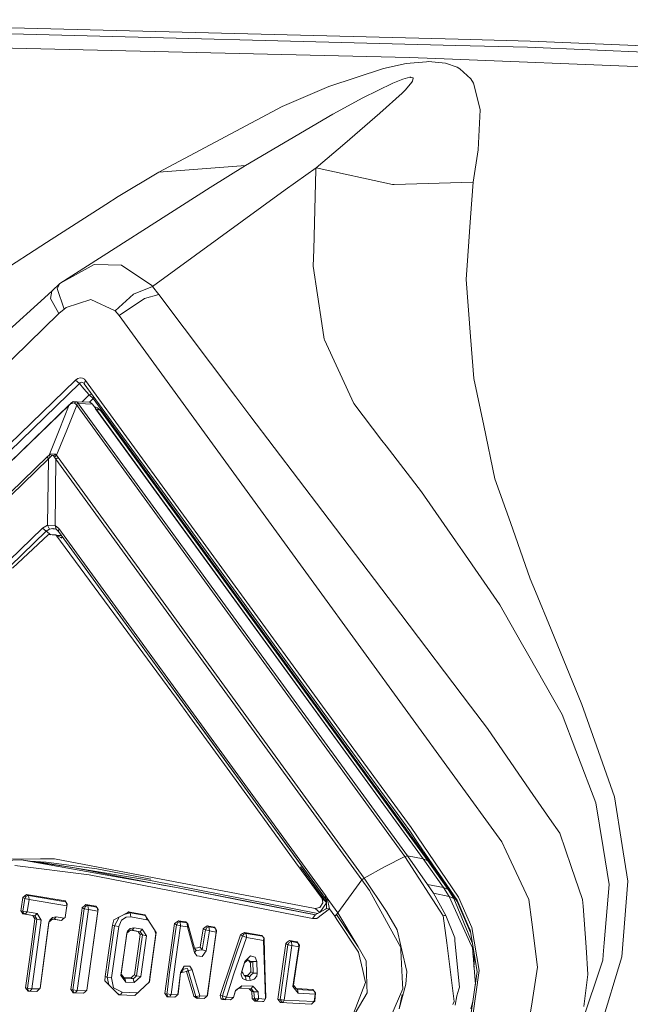
# Model space of a CAD drawing. Units: millimetres. Extents: x -324 to 5512, y 234 to 3322.
# Drawn here: x 547 to 620, y 1904 to 2022 of the extents above; entities that cross this region are included whole.
import ezdxf

# ---------------------------------------------------------------- set-up
doc = ezdxf.new("R2010")
doc.units = ezdxf.units.MM
doc.layers.add('1', color=7, linetype='Continuous', true_color=0xffffff)

msp = doc.modelspace()

# ---------------------------------------------------------------- linework, layer by layer
at = {"layer": '1', "color": 18, "linetype": 'Continuous', "lineweight": 13}
for p, q in [((508.958711, 2022.045693), (599.656238, 2019.713482)), ((508.646382, 2021.306535), (599.357857, 2018.973759)), ((593.849553, 2017.51112), (496.079577, 2019.844642)), ((599.656238, 2019.713482), (608.267201, 2019.491991)), ((608.267201, 2019.491991), (709.08667, 2015.333017)), ((599.357857, 2018.973759), (607.959641, 2018.752566)), ((607.959641, 2018.752566), (708.783878, 2014.593681)), ((595.852269, 2017.021677), (593.438281, 2016.792795)), ((593.849553, 2017.51112), (596.97081, 2017.387917)), ((595.852269, 2017.021677), (596.136106, 2017.024389)), ((596.136106, 2017.024389), (596.48992, 2016.997775)), ((597.752108, 2016.902557), (596.48992, 2016.997775)), ((694.977893, 2013.520828), (596.97081, 2017.387917)), ((590.723289, 2016.224226), (584.195508, 2014.071187)), ((593.438281, 2016.792795), (590.723289, 2016.224226)), ((598.149432, 2016.827276), (597.752108, 2016.902557)), ((598.149432, 2016.827276), (599.53381, 2016.351303)), ((599.844111, 2016.181817), (599.53381, 2016.351303)), ((601.154102, 2014.980784), (599.844111, 2016.181817)), ((591.82979, 2014.44461), (593.037142, 2014.930656)), ((593.037142, 2014.930656), (593.858494, 2015.149674)), ((593.858494, 2015.149674), (593.933, 2015.156916)), ((593.933, 2015.156916), (593.998326, 2015.142461)), ((593.998326, 2015.142461), (594.230665, 2015.091291)), ((594.177259, 2014.697632), (594.100846, 2014.572462)), ((594.262256, 2015.040269), (594.177259, 2014.697632)), ((594.230665, 2015.091291), (594.262256, 2015.040269)), ((601.154102, 2014.980784), (601.487054, 2014.444372)), ((578.593148, 2011.67067), (584.195508, 2014.071187)), ((588.228835, 2012.676915), (591.82979, 2014.44461)), ((593.339337, 2013.67127), (592.93784, 2013.265109)), ((594.100846, 2014.572462), (593.339337, 2013.67127)), ((601.512565, 2014.342895), (601.487054, 2014.444372)), ((601.512565, 2014.342895), (602.286471, 2011.264762)), ((584.676517, 2010.748094), (588.228835, 2012.676915)), ((592.93784, 2013.265109), (590.296282, 2010.848751)), ((563.841952, 2003.809532), (578.593148, 2011.67067)), ((602.052344, 2006.485915), (602.286471, 2011.264762)), ((574.222936, 2004.584571), (584.676517, 2010.748094)), ((590.296282, 2010.848751), (586.085571, 2007.235354)), ((586.085571, 2007.235354), (582.642807, 2004.310867)), ((601.454033, 2002.59549), (602.052344, 2006.485915)), ((563.841952, 2003.809532), (569.032563, 2004.196992)), ((574.222936, 2004.584571), (569.032563, 2004.196992)), ((574.222936, 2004.584571), (569.983376, 2001.965588)), ((582.642807, 2004.310867), (578.960194, 2001.67652)), ((582.616104, 2004.089734), (582.363857, 1994.544765)), ((582.642807, 2004.310867), (582.616104, 2004.089734)), ((582.642807, 2004.310867), (591.80416, 2002.328953)), ((558.987512, 2000.885105), (563.841952, 2003.809532)), ((569.983376, 2001.965588), (552.000893, 1990.493572)), ((578.960194, 2001.67652), (563.08092, 1990.137672)), ((591.996445, 2002.334258), (591.80416, 2002.328953)), ((601.454033, 2002.59549), (591.996445, 2002.334258)), ((601.454033, 2002.59549), (601.143254, 1998.382976)), ((557.482733, 1999.91875), (558.987512, 2000.885105)), ((550.413979, 1995.379558), (557.482733, 1999.91875)), ((601.143254, 1998.382976), (600.805177, 1993.801078)), ((541.495336, 1989.652356), (550.413979, 1995.379558)), ((582.363857, 1994.544765), (582.311405, 1992.55926)), ((600.805177, 1993.801078), (600.595487, 1990.959054)), ((556.078805, 1992.764121), (552.000893, 1990.493572)), ((556.078805, 1992.764121), (557.772411, 1992.722144)), ((557.772411, 1992.722144), (557.776226, 1992.722025)), ((559.362902, 1992.682656), (557.776226, 1992.722025)), ((559.362902, 1992.682656), (562.984241, 1990.260622)), ((583.354367, 1985.689661), (582.311405, 1992.55926)), ((552.000893, 1990.493572), (551.026238, 1989.568165)), ((552.000893, 1990.493572), (551.659478, 1989.884963)), ((551.659478, 1989.884963), (552.489413, 1987.420282)), ((563.08092, 1990.137672), (560.802354, 1989.184877)), ((562.984241, 1990.260622), (563.08092, 1990.137672)), ((563.08092, 1990.137672), (563.841356, 1989.156222)), ((601.143612, 1984.124636), (600.595487, 1990.959054)), ((538.594855, 1978.309756), (551.026238, 1989.568165)), ((550.862445, 1988.700366), (551.026238, 1989.568165)), ((550.862445, 1988.700366), (551.880015, 1986.896074)), ((560.802354, 1989.184877), (558.608426, 1987.223616)), ((559.080018, 1986.664212), (562.127127, 1988.687491)), ((562.127127, 1988.687491), (563.841356, 1989.156222)), ((563.841356, 1989.156222), (573.06291, 1976.920953)), ((552.489413, 1987.420282), (552.74011, 1987.61343)), ((552.74011, 1987.61343), (555.708779, 1988.576627)), ((555.710448, 1988.575852), (555.708779, 1988.576627)), ((555.710448, 1988.575852), (558.608426, 1987.223616)), ((525.749697, 1961.462146), (551.880015, 1986.896074)), ((551.880015, 1986.896074), (552.489413, 1987.420282)), ((558.608426, 1987.223616), (559.080018, 1986.664212)), ((582.367672, 1954.637608), (559.080018, 1986.664212)), ((583.354367, 1985.689661), (583.636059, 1983.834183)), ((601.143612, 1984.124636), (601.545347, 1979.11655)), ((583.636059, 1983.834183), (583.678259, 1983.741393)), ((587.149753, 1976.102522), (583.678259, 1983.741393)), ((538.638247, 1964.151329), (553.880586, 1978.927514)), ((554.325475, 1978.503859), (539.084567, 1963.727391)), ((553.880586, 1978.927514), (554.136289, 1979.108861)), ((554.325475, 1978.503859), (553.880586, 1978.927514)), ((554.136289, 1979.108861), (554.421557, 1979.18967)), ((554.440154, 1978.609538), (554.325475, 1978.503859)), ((554.874791, 1977.876237), (554.325475, 1978.503859)), ((554.695381, 1979.160121), (554.421557, 1979.18967)), ((554.576529, 1978.657102), (554.440154, 1978.609538)), ((554.576529, 1978.657102), (554.714931, 1978.640637)), ((554.695381, 1979.160121), (554.931892, 1979.029512)), ((554.841651, 1978.565579), (554.714931, 1978.640637)), ((554.841651, 1978.565579), (554.916276, 1978.484845)), ((554.916276, 1978.484845), (555.062307, 1978.889456)), ((554.916276, 1978.484845), (566.728128, 1962.243905)), ((554.931892, 1979.029512), (555.062307, 1978.889456)), ((555.062307, 1978.889456), (586.39933, 1935.808247)), ((601.545347, 1979.11655), (602.715267, 1973.48929)), ((555.517925, 1977.141505), (554.659723, 1976.310863)), ((555.517925, 1977.141505), (554.874791, 1977.876237)), ((555.517925, 1977.141505), (555.820674, 1977.241325)), ((555.962814, 1976.718104), (555.517925, 1977.141505)), ((555.962814, 1976.718104), (556.041868, 1976.937189)), ((574.739231, 1974.696791), (573.06291, 1976.920953)), ((500.427617, 1924.924007), (553.110255, 1975.946268)), ((500.495089, 1924.994325), (553.177728, 1976.016587)), ((553.110255, 1975.946268), (551.906957, 1972.949496)), ((554.012073, 1975.917226), (552.808775, 1972.920453)), ((553.110255, 1975.946268), (553.258671, 1976.080587)), ((553.177728, 1976.016587), (553.110255, 1975.946268)), ((553.177728, 1976.016587), (553.312673, 1976.14575)), ((553.717984, 1976.18652), (553.258671, 1976.080587)), ((553.312673, 1976.14575), (553.258671, 1976.080587)), ((553.312673, 1976.14575), (553.339018, 1976.170739)), ((553.574575, 1976.344383), (553.339018, 1976.170739)), ((553.574575, 1976.344383), (553.784622, 1976.332223)), ((553.860185, 1976.330379), (553.574575, 1976.344383)), ((554.018749, 1976.318544), (553.717984, 1976.18652)), ((553.893818, 1976.060143), (553.717984, 1976.18652)), ((553.784622, 1976.332223), (554.018749, 1976.318544)), ((555.573357, 1976.288563), (553.784622, 1976.332223)), ((554.214491, 1976.116708), (553.893818, 1976.060143)), ((554.012073, 1975.917226), (553.893818, 1976.060143)), ((554.3126, 1975.980034), (554.012073, 1975.917226)), ((593.277825, 1921.934074), (554.012073, 1975.917226)), ((554.214491, 1976.116708), (554.018749, 1976.318544)), ((554.214491, 1976.116708), (554.3126, 1975.980034)), ((555.882706, 1976.033589), (554.214491, 1976.116708)), ((593.578352, 1921.996882), (554.3126, 1975.980034)), ((555.962814, 1976.718104), (555.520363, 1976.289856)), ((555.573357, 1976.288563), (555.882706, 1976.033589)), ((595.455064, 1921.629137), (555.882706, 1976.033589)), ((587.223066, 1933.711266), (555.962814, 1976.718104)), ((556.479467, 1975.592619), (556.090965, 1975.747272)), ((587.149753, 1976.102522), (590.524448, 1971.709391)), ((556.274666, 1975.494674), (595.454824, 1921.629184)), ((556.842817, 1975.26834), (556.274712, 1975.494655)), ((556.842817, 1975.26834), (556.479467, 1975.592619)), ((556.842817, 1975.26834), (596.023215, 1921.402818)), ((583.443774, 1963.218173), (574.739231, 1974.696791)), ((602.715267, 1973.48929), (604.038967, 1967.121935)), ((551.906957, 1972.949496), (550.703658, 1969.952857)), ((552.808775, 1972.920453), (551.605476, 1969.923815)), ((590.524448, 1971.709391), (591.028346, 1971.053159)), ((591.028346, 1971.053159), (595.265521, 1965.537226)), ((550.462378, 1969.721427), (550.703658, 1969.952857)), ((550.703658, 1969.952857), (550.871862, 1970.093614)), ((550.703658, 1969.952857), (550.848497, 1969.714766)), ((550.848497, 1969.714766), (550.982369, 1969.854107)), ((550.871862, 1970.093614), (550.982369, 1969.854107)), ((551.465763, 1970.072707), (550.871862, 1970.093614)), ((550.982369, 1969.854107), (551.116957, 1969.942307)), ((551.116957, 1969.942307), (551.179661, 1969.915008)), ((551.24463, 1969.843974), (551.179661, 1969.915008)), ((551.465763, 1970.072707), (551.24463, 1969.843974)), ((551.348223, 1969.698673), (551.24463, 1969.843974)), ((551.605476, 1969.923815), (551.348223, 1969.698673)), ((551.605476, 1969.923815), (551.465763, 1970.072707)), ((551.787509, 1969.678765), (551.605476, 1969.923815)), ((501.339091, 1922.146505), (550.462378, 1969.721427)), ((550.618662, 1969.482636), (501.495494, 1921.907714)), ((550.462378, 1969.721427), (550.618662, 1969.482636)), ((550.618662, 1969.482636), (550.524486, 1961.566379)), ((550.618662, 1969.482636), (550.848497, 1969.714766)), ((551.52048, 1969.453594), (551.348223, 1969.698673)), ((551.52048, 1969.453594), (551.426305, 1961.537337)), ((551.787509, 1969.678765), (551.52048, 1969.453594)), ((551.52048, 1969.453594), (588.133229, 1919.117829)), ((588.400258, 1919.343), (551.787509, 1969.678765)), ((605.897678, 1961.87534), (604.038967, 1967.121935)), ((599.319233, 1959.692007), (595.265521, 1965.537226)), ((587.366713, 1958.045146), (583.443774, 1963.218173)), ((577.634586, 1947.247973), (566.728128, 1962.243905)), ((608.276857, 1955.159566), (605.897678, 1961.87534)), ((549.934758, 1961.219361), (507.088078, 1919.72292)), ((550.361408, 1960.864073), (507.514609, 1919.367766)), ((546.313418, 1956.430158), (550.622476, 1960.429436)), ((550.524486, 1961.566379), (549.934758, 1961.219361)), ((549.934758, 1961.219361), (550.361408, 1960.864073)), ((550.754799, 1961.100152), (550.361408, 1960.864073)), ((550.361408, 1960.864073), (550.911387, 1960.420134)), ((550.524486, 1961.566379), (551.426305, 1961.537337)), ((550.524486, 1961.566379), (550.754799, 1961.100152)), ((551.063074, 1960.41525), (550.622476, 1960.429436)), ((550.754799, 1961.100152), (551.163329, 1961.145988)), ((551.503672, 1960.401064), (551.063074, 1960.41525)), ((551.201357, 1961.143321), (551.163329, 1961.145988)), ((551.201357, 1961.143321), (551.345838, 1961.13353)), ((551.345838, 1961.13353), (551.549329, 1961.074567)), ((551.426305, 1961.537337), (551.549329, 1961.074567)), ((551.426305, 1961.537337), (551.858081, 1961.157417)), ((551.503672, 1960.401064), (565.955175, 1940.806156)), ((552.209987, 1960.027775), (551.503672, 1960.401064)), ((551.549329, 1961.074567), (551.840438, 1960.816449)), ((551.858081, 1961.157417), (551.840438, 1960.816449)), ((551.840438, 1960.816449), (583.774341, 1916.913411)), ((551.858081, 1961.157417), (583.791865, 1917.254275)), ((551.7285, 1960.333636), (551.624945, 1960.336971)), ((551.7285, 1960.333636), (552.202729, 1960.318367)), ((552.370311, 1960.087974), (552.078281, 1960.097382)), ((600.159181, 1958.480945), (599.319233, 1959.692007)), ((587.366713, 1958.045146), (592.775835, 1950.912139)), ((604.625954, 1952.040127), (600.159181, 1958.480945)), ((556.30721, 1954.650751), (554.625885, 1956.986989)), ((556.313362, 1954.66703), (556.30721, 1954.650751)), ((563.10953, 1945.297158), (556.30721, 1954.650751)), ((582.367672, 1954.637608), (588.005318, 1946.884399)), ((608.276857, 1955.159566), (608.902706, 1953.63689)), ((608.902706, 1953.63689), (610.774411, 1949.083006)), ((604.625954, 1952.040127), (607.198728, 1947.514346)), ((601.1243, 1939.903339), (592.775835, 1950.912139)), ((614.470018, 1940.091377), (610.774411, 1949.083006)), ((607.198728, 1947.514346), (607.934965, 1946.219077)), ((586.24853, 1935.404008), (577.634586, 1947.247973)), ((604.86473, 1923.685989), (588.005318, 1946.884399)), ((563.10953, 1945.297158), (570.205344, 1935.539907)), ((612.090362, 1938.909194), (607.934965, 1946.219077)), ((565.955175, 1940.806156), (567.504419, 1938.675961)), ((601.1243, 1939.903339), (603.159083, 1937.220102)), ((614.470018, 1940.091377), (616.203917, 1935.167005)), ((567.504419, 1938.675961), (575.10568, 1928.224137)), ((612.090362, 1938.909194), (613.726391, 1934.613442)), ((608.240141, 1929.874381), (603.159083, 1937.220102)), ((586.39933, 1935.808247), (594.020261, 1925.381741)), ((583.784851, 1916.867348), (570.205344, 1935.539907)), ((587.030782, 1934.333732), (586.24853, 1935.404008)), ((613.925232, 1934.091142), (613.726391, 1934.613442)), ((618.351234, 1929.068586), (616.203917, 1935.167005)), ((593.869819, 1924.975684), (587.030782, 1934.333732)), ((587.223066, 1933.711266), (594.144238, 1924.23082)), ((616.120232, 1928.327715), (613.925232, 1934.091142)), ((610.596193, 1926.468125), (608.240141, 1929.874381)), ((618.351234, 1929.068586), (619.285954, 1923.224112)), ((575.10568, 1928.224137), (579.528464, 1922.142988)), ((616.120232, 1928.327715), (616.992964, 1922.990015)), ((611.818565, 1924.700907), (610.596193, 1926.468125)), ((594.020261, 1925.381741), (599.699272, 1917.051455)), ((594.88727, 1923.483541), (593.869819, 1924.975684)), ((599.524988, 1916.53142), (594.144238, 1924.23082)), ((613.183512, 1920.725739), (611.818565, 1924.700907)), ((599.517836, 1916.693336), (594.88727, 1923.483541)), ((605.388297, 1922.571426), (604.86473, 1923.685989)), ((617.714418, 1918.578064), (616.992964, 1922.990015)), ((619.285954, 1923.224112), (619.968904, 1918.953991)), ((549.66153, 1921.63839), (544.699682, 1921.608677)), ((547.360195, 1921.521401), (545.357938, 1921.446291)), ((547.360195, 1921.521401), (546.38408, 1921.499799)), ((547.360195, 1921.521401), (553.733839, 1920.5612)), ((558.540834, 1919.528937), (547.360195, 1921.521401)), ((551.365985, 1921.648538), (549.66153, 1921.63839)), ((582.559599, 1915.715521), (551.365985, 1921.648538)), ((579.528464, 1922.142988), (580.241097, 1921.164727)), ((593.277825, 1921.934074), (590.833677, 1920.696488)), ((593.578352, 1921.996882), (593.277825, 1921.934074)), ((597.860826, 1914.830735), (593.277825, 1921.934074)), ((593.578352, 1921.996882), (596.001161, 1918.587571)), ((595.454824, 1921.629184), (593.578352, 1921.996882)), ((595.455096, 1921.628957), (595.454945, 1921.629017)), ((595.455133, 1921.628752), (597.880236, 1918.211205)), ((595.455229, 1921.628904), (597.880496, 1918.211153)), ((596.023215, 1921.402818), (595.455229, 1921.628904)), ((608.10305, 1916.792324), (605.388297, 1922.571426)), ((546.591414, 1920.830613), (555.514349, 1919.713548)), ((550.351514, 1921.243345), (548.344917, 1921.373051)), ((553.733839, 1920.5612), (549.066317, 1921.32642)), ((556.431784, 1920.463031), (550.351514, 1921.243345)), ((553.733839, 1920.5612), (562.823666, 1919.052055)), ((564.303531, 1918.505525), (553.733839, 1920.5612)), ((562.887892, 1919.195511), (556.431784, 1920.463031)), ((580.241097, 1921.164727), (583.362235, 1916.880494)), ((580.781115, 1920.682347), (583.891821, 1916.398508)), ((590.821279, 1920.689633), (588.400258, 1919.343)), ((590.821279, 1920.689633), (590.833677, 1920.696488)), ((596.023215, 1921.402818), (598.450912, 1917.981481)), ((614.540709, 1916.773385), (613.183512, 1920.725739)), ((555.514349, 1919.713548), (558.167113, 1919.197461)), ((582.225336, 1914.516946), (558.167113, 1919.197461)), ((563.503398, 1918.644523), (558.540834, 1919.528937)), ((588.133229, 1919.117829), (588.261141, 1919.225669)), ((588.400258, 1919.343), (588.261141, 1919.225669)), ((588.400258, 1919.343), (591.063155, 1915.328613)), ((562.823666, 1919.052055), (582.852952, 1915.088955)), ((565.940393, 1918.210199), (563.503398, 1918.644523)), ((565.940393, 1918.210199), (564.303531, 1918.505525)), ((565.940393, 1918.210199), (573.968781, 1916.620633)), ((565.940393, 1918.210199), (574.738158, 1916.476032)), ((588.133229, 1919.117829), (585.260762, 1915.172493)), ((588.133229, 1919.117829), (589.050306, 1917.853153)), ((596.001161, 1918.587571), (596.694125, 1917.524835)), ((597.880236, 1918.211205), (596.001161, 1918.587571)), ((598.581447, 1917.13748), (597.882642, 1918.207815)), ((597.882687, 1918.207797), (598.581447, 1917.13748)), ((598.450912, 1917.981481), (597.882687, 1918.207797)), ((617.71418, 1918.574801), (617.144002, 1911.603635)), ((617.714418, 1918.578064), (617.71418, 1918.574801)), ((619.249715, 1909.905171), (619.969024, 1918.953752)), ((619.969024, 1918.953752), (619.968904, 1918.953991)), ((547.568573, 1917.01532), (547.354711, 1915.642655)), ((547.568573, 1917.01532), (547.791613, 1917.198828)), ((547.568573, 1917.01532), (547.805084, 1916.879585)), ((547.573699, 1915.396011), (547.805084, 1916.879585)), ((548.014773, 1917.382365), (547.791613, 1917.198828)), ((547.805084, 1916.879585), (547.886623, 1917.067161)), ((547.805084, 1916.879585), (548.312796, 1916.779852)), ((547.969235, 1917.160472), (547.886623, 1917.067161)), ((547.969235, 1917.160472), (548.198594, 1917.258417)), ((548.014773, 1917.382365), (548.234238, 1917.25645)), ((552.612914, 1916.603005), (548.014773, 1917.382365)), ((548.234238, 1917.25645), (548.198594, 1917.258417)), ((548.234238, 1917.25645), (548.312796, 1916.779852)), ((552.675207, 1916.503818), (548.234238, 1917.25645)), ((583.362235, 1916.880494), (583.89256, 1916.395269)), ((583.362235, 1916.880494), (583.467735, 1916.372961)), ((583.791865, 1917.254275), (583.774341, 1916.913411)), ((583.774341, 1916.913411), (583.892001, 1916.700279)), ((583.774341, 1916.913411), (583.896046, 1916.379989)), ((583.791865, 1917.254275), (583.977832, 1916.936016)), ((583.977832, 1916.936016), (583.892001, 1916.700279)), ((583.977832, 1916.936016), (584.240688, 1915.670326)), ((585.260762, 1915.172493), (583.977832, 1916.936016)), ((591.511978, 1913.338637), (589.050306, 1917.853153)), ((596.694125, 1917.524835), (598.180665, 1914.870864)), ((598.581447, 1917.13748), (596.694125, 1917.524835)), ((598.450912, 1917.981481), (599.149598, 1916.911146)), ((598.581447, 1917.13748), (601.216687, 1911.320379)), ((599.149598, 1916.911146), (598.581447, 1917.13748)), ((599.149598, 1916.911146), (601.343267, 1911.571477)), ((599.699272, 1917.051455), (601.28869, 1913.415825)), ((547.322287, 1915.434575), (547.354711, 1915.642655)), ((548.082007, 1915.299183), (548.312796, 1916.779852)), ((552.827491, 1916.014066), (548.312796, 1916.779852)), ((552.612134, 1914.628165), (552.827491, 1916.014066)), ((552.612914, 1916.603005), (552.73713, 1916.405222)), ((552.73713, 1916.405222), (552.861227, 1916.207558)), ((552.746071, 1915.468341), (552.861227, 1916.207558)), ((552.776662, 1916.342254), (552.827491, 1916.014066)), ((552.831345, 1916.015737), (552.827491, 1916.014066)), ((554.901613, 1915.661043), (553.550972, 1905.969745)), ((554.603709, 1915.406292), (554.658545, 1915.800354)), ((554.884328, 1915.982148), (554.658545, 1915.800354)), ((554.658545, 1915.800354), (554.901613, 1915.661043)), ((555.11011, 1916.164061), (554.884328, 1915.982148)), ((554.901613, 1915.661043), (555.065287, 1915.941691)), ((554.901613, 1915.661043), (555.400862, 1915.561563)), ((555.179013, 1916.014185), (555.065287, 1915.941691)), ((555.11011, 1916.164061), (555.329813, 1916.038176)), ((556.315674, 1915.956786), (555.11011, 1916.164061)), ((555.179013, 1916.014185), (555.295004, 1916.03986)), ((555.329813, 1916.038176), (555.295004, 1916.03986)), ((555.329813, 1916.038176), (555.400862, 1915.561563)), ((556.377999, 1915.858), (555.329813, 1916.038176)), ((556.440843, 1915.758392), (556.315674, 1915.956786)), ((556.566013, 1915.560013), (556.440843, 1915.758392)), ((556.477017, 1915.701062), (556.52584, 1915.367892)), ((582.557453, 1914.920023), (573.968781, 1916.620633)), ((582.603487, 1914.94634), (574.738158, 1916.476032)), ((583.087696, 1915.822765), (582.559599, 1915.715521)), ((583.099104, 1915.229676), (582.559599, 1915.715521)), ((584.240688, 1915.670326), (582.741035, 1914.49905)), ((583.467735, 1916.372961), (583.087696, 1915.822765)), ((583.894515, 1916.386699), (583.107413, 1915.234427)), ((583.904756, 1915.690249), (583.762063, 1915.60868)), ((583.892001, 1916.700279), (583.904756, 1915.690249)), ((584.240688, 1915.670326), (583.904756, 1915.690249)), ((584.240688, 1915.670326), (584.892286, 1914.776674)), ((600.852741, 1913.640579), (599.517836, 1916.693336)), ((601.131498, 1912.807571), (599.524988, 1916.53142)), ((608.45889, 1914.046129), (608.10305, 1916.792324)), ((614.540709, 1916.773385), (614.599718, 1915.957382)), ((614.599718, 1915.957382), (614.954127, 1911.054528)), ((547.322287, 1915.434575), (547.573699, 1915.396011)), ((547.444118, 1915.238371), (547.322287, 1915.434575)), ((547.444118, 1915.238371), (547.56607, 1915.042048)), ((547.56607, 1915.042048), (548.755778, 1914.8413)), ((547.56607, 1915.042048), (547.825707, 1915.002203)), ((547.573699, 1915.396011), (547.637357, 1915.134302)), ((547.573699, 1915.396011), (548.082007, 1915.299183)), ((547.637357, 1915.134302), (547.825707, 1915.002203)), ((547.825707, 1915.002203), (548.082007, 1915.299183)), ((547.825707, 1915.002203), (549.015297, 1914.801469)), ((548.082007, 1915.299183), (549.270524, 1915.098628)), ((548.755778, 1914.8413), (549.015297, 1914.801469)), ((548.878206, 1914.645067), (548.755778, 1914.8413)), ((548.878206, 1914.645067), (549.000753, 1914.448714)), ((549.015297, 1914.801469), (549.270524, 1915.098628)), ((549.015297, 1914.801469), (549.134387, 1914.605519)), ((549.134387, 1914.605519), (549.253596, 1914.409673)), ((549.760116, 1914.314484), (549.270524, 1915.098628)), ((550.783051, 1914.289048), (551.098956, 1914.618319)), ((551.098956, 1914.618319), (551.556004, 1914.7109)), ((551.303162, 1914.413562), (551.556004, 1914.7109)), ((552.515511, 1914.547413), (551.556004, 1914.7109)), ((552.615775, 1914.631209), (552.394403, 1914.446196)), ((552.615775, 1914.631209), (552.746071, 1915.468341)), ((553.807987, 1909.689566), (554.603709, 1915.406292)), ((554.055346, 1905.895984), (555.400862, 1915.561563)), ((555.210088, 1905.91803), (556.52584, 1915.367892)), ((556.52584, 1915.367892), (555.400862, 1915.561563)), ((555.737986, 1909.622735), (556.535972, 1915.344721)), ((556.539134, 1915.367378), (556.52584, 1915.367892)), ((556.535972, 1915.344721), (556.566013, 1915.560013)), ((558.469309, 1914.348638), (560.129775, 1915.230176)), ((558.534516, 1913.620865), (559.073817, 1914.66957)), ((559.90888, 1914.668119), (559.353842, 1914.310238)), ((560.399069, 1915.162405), (559.653826, 1914.977496)), ((559.90888, 1914.668119), (560.466541, 1914.684644)), ((560.224069, 1915.280199), (560.129775, 1915.230176)), ((560.224069, 1915.280199), (560.601844, 1915.214351)), ((560.224069, 1915.280199), (560.399069, 1915.162405)), ((560.399069, 1915.162405), (560.466541, 1914.684644)), ((562.232188, 1914.843427), (560.399069, 1915.162405)), ((560.466541, 1914.684644), (562.405599, 1914.346105)), ((560.601844, 1915.214351), (562.169327, 1914.941421)), ((562.169327, 1914.941421), (563.536538, 1912.810093)), ((562.36861, 1914.630761), (562.405599, 1914.346105)), ((582.390918, 1914.717844), (582.225336, 1914.516946)), ((582.225336, 1914.516946), (582.741035, 1914.49905)), ((582.390918, 1914.717844), (582.557453, 1914.920023)), ((583.762063, 1915.60868), (582.557453, 1914.920023)), ((583.096229, 1915.228033), (583.055834, 1915.235963)), ((585.076584, 1914.974576), (584.892286, 1914.776674)), ((584.892286, 1914.776674), (585.14346, 1914.395711)), ((585.260762, 1915.172493), (585.076584, 1914.974576)), ((587.669267, 1911.105549), (585.076584, 1914.974576)), ((585.260762, 1915.172493), (587.669267, 1911.105549)), ((592.343224, 1913.139423), (591.063155, 1915.328613)), ((598.020805, 1914.850792), (597.860826, 1914.830735)), ((598.279966, 1911.582386), (597.860826, 1914.830735)), ((598.180665, 1914.870864), (598.020805, 1914.850792)), ((598.180665, 1914.870864), (599.239243, 1912.172264)), ((549.253596, 1914.409673), (548.138393, 1906.174174)), ((548.383011, 1909.878915), (549.000753, 1914.448714)), ((548.648371, 1906.09928), (549.760116, 1914.314484)), ((549.000753, 1914.448714), (549.253596, 1914.409673)), ((549.253596, 1914.409673), (549.760116, 1914.314484)), ((549.618511, 1906.143264), (550.674571, 1913.972324)), ((550.689472, 1914.068421), (550.11691, 1909.821233)), ((550.674571, 1913.972324), (550.67778, 1913.981695)), ((550.676632, 1913.973179), (550.674571, 1913.972324)), ((550.910128, 1914.253553), (550.689472, 1914.068421)), ((550.714749, 1914.089629), (550.783051, 1914.289048)), ((550.910128, 1914.253553), (551.130666, 1914.438686)), ((551.130666, 1914.438686), (551.303162, 1914.413562)), ((552.173151, 1914.261213), (551.130666, 1914.438686)), ((551.303162, 1914.413562), (552.177466, 1914.26482)), ((552.173151, 1914.261213), (552.394403, 1914.446196)), ((557.66703, 1907.462111), (558.534516, 1913.620865)), ((557.697309, 1909.563011), (558.279766, 1913.705712)), ((559.030308, 1913.523784), (558.166994, 1907.383865)), ((558.279766, 1913.705712), (558.469309, 1914.348638)), ((558.279766, 1913.705712), (558.534516, 1913.620865)), ((558.534516, 1913.620865), (559.030308, 1913.523784)), ((559.353842, 1914.310238), (559.030308, 1913.523784)), ((560.415758, 1913.293308), (560.097708, 1912.967434)), ((560.881151, 1913.385129), (560.415758, 1913.293308)), ((560.881151, 1913.385129), (560.638441, 1913.089445)), ((561.85974, 1913.214347), (560.881151, 1913.385129)), ((562.405599, 1914.346105), (562.595319, 1914.277347)), ((565.708293, 1913.882425), (565.06504, 1909.289381)), ((565.960897, 1913.737973), (565.121306, 1908.087706)), ((565.708293, 1913.882425), (565.938963, 1914.061507)), ((565.708293, 1913.882425), (565.960897, 1913.737973)), ((566.44739, 1913.6359), (565.886392, 1909.631958)), ((566.169394, 1914.240381), (565.938963, 1914.061507)), ((565.960897, 1913.737973), (566.123737, 1914.018264)), ((565.960897, 1913.737973), (566.44739, 1913.6359)), ((566.123737, 1914.018264), (566.354169, 1914.117253)), ((566.169394, 1914.240381), (567.065848, 1914.082369)), ((566.169394, 1914.240381), (566.387667, 1914.115628)), ((566.387667, 1914.115628), (566.354169, 1914.117253)), ((566.387667, 1914.115628), (566.44739, 1913.6359)), ((567.17788, 1913.976503), (566.387667, 1914.115628)), ((567.275776, 1913.489467), (566.44739, 1913.6359)), ((567.065848, 1914.082369), (567.313327, 1913.84851)), ((567.220924, 1913.935827), (567.275776, 1913.489467)), ((567.275776, 1913.489467), (567.328228, 1913.51383)), ((567.275776, 1913.489467), (568.106307, 1910.446307)), ((567.313327, 1913.84851), (568.095697, 1910.955867)), ((567.380087, 1913.60168), (567.328228, 1913.51383)), ((569.156302, 1913.274473), (568.800939, 1911.053306)), ((569.156302, 1913.274473), (569.388641, 1913.452661)), ((569.156302, 1913.274473), (569.411649, 1913.128575)), ((569.620742, 1913.630625), (569.388641, 1913.452661)), ((569.57425, 1913.408896), (569.411649, 1913.128575)), ((569.57425, 1913.408896), (569.80492, 1913.508108)), ((569.620742, 1913.630625), (569.83806, 1913.506499)), ((570.496692, 1913.475176), (569.620742, 1913.630625)), ((569.83806, 1913.506499), (569.80492, 1913.508108)), ((569.83806, 1913.506499), (569.901122, 1913.052207)), ((570.558174, 1913.378809), (569.83806, 1913.506499)), ((570.496692, 1913.475176), (570.624484, 1913.274875)), ((570.752157, 1913.074708), (570.624484, 1913.274875)), ((587.729944, 1910.472935), (585.14346, 1914.395711)), ((591.511978, 1913.338637), (592.780484, 1911.01191)), ((601.076378, 1913.129306), (600.852741, 1913.640579)), ((601.28869, 1913.415825), (602.16607, 1908.290168)), ((609.153284, 1908.686077), (608.45889, 1914.046129)), ((559.290422, 1907.675555), (559.987081, 1912.651127)), ((559.330357, 1907.853132), (560.017122, 1912.746361)), ((560.014933, 1912.730761), (559.987081, 1912.651127)), ((559.987081, 1912.651127), (560.003655, 1912.65041)), ((560.240997, 1912.930509), (560.017122, 1912.746361)), ((560.097708, 1912.967434), (560.021708, 1912.750133)), ((560.464753, 1913.114643), (560.240997, 1912.930509)), ((561.352505, 1912.960058), (560.464753, 1913.114643)), ((560.638441, 1913.089445), (560.464753, 1913.114643)), ((561.616553, 1912.919169), (560.638441, 1913.089445)), ((561.603083, 1912.567472), (560.928835, 1907.779491)), ((561.178221, 1907.643175), (561.86725, 1912.526613)), ((561.477794, 1912.763706), (561.352505, 1912.960058)), ((561.616553, 1912.919169), (561.352505, 1912.960058)), ((561.477794, 1912.763706), (561.603083, 1912.567472)), ((561.86725, 1912.526613), (561.603083, 1912.567472)), ((561.85974, 1913.214347), (561.616553, 1912.919169)), ((561.741961, 1912.722832), (561.616553, 1912.919169)), ((561.674489, 1907.563096), (562.359942, 1912.431216)), ((561.86725, 1912.526613), (561.741961, 1912.722832)), ((562.359942, 1912.431216), (561.85974, 1913.214347)), ((562.359942, 1912.431216), (561.86725, 1912.526613)), ((563.49255, 1912.66199), (562.686709, 1906.901112)), ((563.536538, 1912.810093), (563.054098, 1909.369787)), ((563.309427, 1913.164133), (563.49255, 1912.66199)), ((563.49255, 1912.66199), (563.514604, 1912.661096)), ((563.515715, 1912.661602), (563.514604, 1912.661096)), ((569.411649, 1913.128575), (569.028987, 1910.735687)), ((569.411649, 1913.128575), (569.894327, 1913.025161)), ((569.894327, 1913.025161), (569.514645, 1910.64035)), ((569.901122, 1913.052207), (569.894327, 1913.025161)), ((570.689095, 1912.883749), (569.894327, 1913.025161)), ((570.752157, 1913.074708), (570.193185, 1909.098214)), ((570.689095, 1912.883749), (570.211424, 1909.478491)), ((570.648294, 1913.237546), (570.689095, 1912.883749)), ((570.719255, 1912.882408), (570.689095, 1912.883749)), ((570.725561, 1912.885504), (570.719255, 1912.882408)), ((573.621763, 1912.562987), (572.484983, 1909.188768)), ((574.328436, 1912.236026), (572.802557, 1907.884112)), ((573.866857, 1912.419474), (573.225869, 1910.64485)), ((573.621763, 1912.562987), (573.844446, 1912.702238)), ((573.621763, 1912.562987), (573.866857, 1912.419474)), ((574.06701, 1912.841356), (573.844446, 1912.702238)), ((574.037684, 1912.647298), (573.866857, 1912.419474)), ((573.866857, 1912.419474), (574.328436, 1912.236026)), ((574.037684, 1912.647298), (574.243082, 1912.721446)), ((574.06701, 1912.841356), (574.274672, 1912.719747)), ((576.164378, 1912.465399), (574.06701, 1912.841356)), ((574.274672, 1912.719747), (574.243082, 1912.721446)), ((574.274672, 1912.719747), (574.335708, 1912.265366)), ((576.241609, 1912.367449), (574.274672, 1912.719747)), ((574.335708, 1912.265366), (574.328436, 1912.236026)), ((576.353921, 1911.872035), (574.328436, 1912.236026)), ((576.164378, 1912.465399), (576.425327, 1912.134444)), ((576.382054, 1912.172174), (576.353921, 1911.872035)), ((576.366971, 1912.208456), (576.382054, 1912.172174)), ((576.532496, 1908.687746), (576.425327, 1912.134444)), ((592.343224, 1913.139423), (592.789782, 1911.230629)), ((599.239243, 1912.172264), (599.274291, 1911.817467)), ((601.929797, 1908.147907), (601.076378, 1913.129306)), ((568.095697, 1910.955867), (568.448438, 1911.004519)), ((568.095697, 1910.955867), (568.289055, 1910.686275)), ((568.448438, 1911.004519), (568.800939, 1911.053306)), ((568.800939, 1911.053306), (569.028987, 1910.735687)), ((576.353921, 1911.872035), (576.432958, 1911.889043)), ((576.581591, 1904.900622), (576.353921, 1911.872035)), ((578.362001, 1904.81252), (579.276694, 1911.364636)), ((579.013957, 1911.514616), (578.631891, 1908.773324)), ((578.841819, 1904.74846), (579.74924, 1911.257899)), ((579.013957, 1911.514616), (579.250707, 1911.6903)), ((579.013957, 1911.514616), (579.276694, 1911.364636)), ((579.487218, 1911.865851), (579.250707, 1911.6903)), ((579.276694, 1911.364636), (579.438819, 1911.644956)), ((579.276694, 1911.364636), (579.74924, 1911.257899)), ((579.438819, 1911.644956), (579.670085, 1911.744749)), ((579.487218, 1911.865851), (579.702271, 1911.743304)), ((580.396785, 1911.701625), (579.487218, 1911.865851)), ((579.702271, 1911.743304), (579.670085, 1911.744749)), ((579.702271, 1911.743304), (579.74924, 1911.257899)), ((580.45744, 1911.606984), (579.702271, 1911.743304)), ((580.577506, 1911.108172), (579.74924, 1911.257899)), ((580.577506, 1911.108172), (579.876317, 1906.373059)), ((580.654754, 1911.299115), (580.269469, 1908.711424)), ((580.396785, 1911.701625), (580.525769, 1911.50037)), ((580.654754, 1911.299115), (580.525769, 1911.50037)), ((580.542546, 1911.474193), (580.577506, 1911.108172)), ((580.629456, 1911.12921), (580.577506, 1911.108172)), ((587.669267, 1911.105549), (588.656796, 1909.437811)), ((592.780484, 1911.01191), (592.796697, 1910.68778)), ((592.789782, 1911.230629), (592.91221, 1910.707256)), ((598.279966, 1911.582386), (599.187149, 1904.551244)), ((599.82015, 1906.28255), (599.274291, 1911.817467)), ((601.216687, 1911.320379), (601.352586, 1911.020046)), ((601.709626, 1906.598794), (601.352586, 1911.020046)), ((615.189446, 1907.798892), (614.954127, 1911.054528)), ((617.144002, 1911.603635), (617.023958, 1910.136527)), ((548.383011, 1909.878915), (547.886742, 1906.207508)), ((549.621595, 1906.146249), (550.11691, 1909.821233)), ((568.289055, 1910.686275), (568.106307, 1910.446307)), ((568.106307, 1910.446307), (568.373932, 1910.025215)), ((568.65908, 1910.711041), (568.289055, 1910.686275)), ((568.373932, 1910.025215), (569.034828, 1909.945613)), ((569.028987, 1910.735687), (568.65908, 1910.711041)), ((569.028987, 1910.735687), (569.514645, 1910.64035)), ((569.034828, 1909.945613), (569.514645, 1910.64035)), ((572.017564, 1907.061344), (573.225869, 1910.64485)), ((574.815406, 1910.041338), (574.140562, 1909.343308)), ((574.815406, 1910.041338), (574.921383, 1910.008272)), ((575.380339, 1909.865176), (574.921383, 1910.008272)), ((575.558795, 1909.340209), (575.380339, 1909.865176)), ((587.729944, 1910.472935), (588.234915, 1908.288634)), ((592.796697, 1910.68778), (592.997922, 1906.665331)), ((593.50921, 1908.155924), (592.91221, 1910.707256)), ((601.61878, 1909.744224), (601.415695, 1910.238558)), ((601.540701, 1908.690597), (601.61878, 1909.744224)), ((616.520656, 1901.012262), (619.249596, 1909.904933)), ((616.974725, 1909.534535), (617.023958, 1910.136527)), ((619.249715, 1909.905171), (619.249596, 1909.904933)), ((553.807987, 1909.689566), (553.29503, 1906.003764)), ((555.737986, 1909.622735), (555.223121, 1905.930525)), ((557.697309, 1909.563011), (557.41383, 1907.546884)), ((563.054098, 1909.369787), (562.711133, 1906.92406)), ((565.06504, 1909.289381), (564.537538, 1905.523872)), ((565.296067, 1905.418357), (565.886392, 1909.631958)), ((566.877855, 1908.794081), (566.426886, 1908.053612)), ((567.530526, 1908.793023), (566.877855, 1908.794081)), ((567.816748, 1908.376446), (567.530526, 1908.793023)), ((569.618645, 1905.251837), (570.211424, 1909.478491)), ((570.193185, 1909.098214), (569.657816, 1905.288791)), ((572.484983, 1909.188768), (571.169986, 1905.285647)), ((573.711528, 1908.079257), (574.140562, 1909.343308)), ((573.764576, 1908.176413), (574.102534, 1909.178889)), ((574.125065, 1909.235558), (574.102534, 1909.178889)), ((574.125065, 1909.235558), (574.506177, 1909.538856)), ((574.140562, 1909.343308), (574.253105, 1909.337456)), ((574.506177, 1909.538856), (574.77249, 1909.351608)), ((574.812187, 1909.177652), (574.506177, 1909.538856)), ((575.07564, 1909.363469), (574.77249, 1909.351608)), ((575.07564, 1909.363469), (574.812187, 1909.177652)), ((574.844493, 1908.102056), (574.812187, 1909.177652)), ((575.115217, 1907.95969), (575.07564, 1909.363469)), ((575.558795, 1909.340209), (575.07564, 1909.363469)), ((575.599803, 1907.944908), (575.558795, 1909.340209)), ((576.532496, 1908.687746), (576.646818, 1905.007934)), ((578.631891, 1908.773324), (578.085197, 1904.849699)), ((580.269469, 1908.711424), (579.946054, 1906.538835)), ((588.691844, 1908.092743), (588.656796, 1909.437811)), ((608.492865, 1904.529071), (609.153284, 1908.686077)), ((616.974725, 1909.534535), (614.400877, 1901.889345)), ((557.41383, 1907.546884), (557.39416, 1907.036027)), ((557.41383, 1907.546884), (557.66703, 1907.462111)), ((557.66703, 1907.462111), (557.859524, 1906.568724)), ((557.66703, 1907.462111), (558.166994, 1907.383865)), ((558.403624, 1906.196376), (558.166994, 1907.383865)), ((559.290422, 1907.675555), (559.42912, 1907.719889)), ((559.290422, 1907.675555), (559.892072, 1906.866973)), ((559.330357, 1907.853132), (559.48068, 1907.650327)), ((559.51835, 1907.495892), (559.48068, 1907.650327)), ((559.631003, 1907.447403), (559.48068, 1907.650327)), ((559.560431, 1907.461366), (559.51835, 1907.495892)), ((559.560431, 1907.461366), (559.721602, 1907.32882)), ((559.631003, 1907.447403), (559.721602, 1907.32882)), ((560.529603, 1907.408735), (559.631003, 1907.447403)), ((559.782399, 1907.320922), (559.631003, 1907.447403)), ((560.729159, 1907.594105), (560.529603, 1907.408735)), ((560.768498, 1907.278394), (560.529603, 1907.408735)), ((560.928835, 1907.779491), (560.729159, 1907.594105)), ((560.768498, 1907.278394), (560.9733, 1907.460785)), ((560.878528, 1906.824699), (561.674489, 1907.563096)), ((561.178221, 1907.643175), (560.928835, 1907.779491)), ((561.178221, 1907.643175), (560.9733, 1907.460785)), ((561.674489, 1907.563096), (561.178221, 1907.643175)), ((564.821614, 1905.652067), (565.121306, 1908.087706)), ((566.106657, 1905.424141), (566.426886, 1908.053612)), ((566.140546, 1905.456236), (566.445722, 1907.985782)), ((566.616906, 1908.113917), (566.426886, 1908.053612)), ((566.445722, 1907.985782), (566.616906, 1908.113917)), ((566.793455, 1908.066949), (566.445722, 1907.985782)), ((566.616906, 1908.113917), (566.799654, 1908.439791)), ((566.793455, 1908.066949), (567.141069, 1908.148101)), ((567.003621, 1908.472126), (566.799654, 1908.439791)), ((567.003621, 1908.472126), (567.256464, 1908.512196)), ((567.141069, 1908.148101), (567.338241, 1908.295637)), ((568.032755, 1905.194393), (567.141069, 1908.148101)), ((567.338241, 1908.295637), (567.256464, 1908.512196)), ((567.338241, 1908.295637), (567.816748, 1908.376446)), ((567.338241, 1908.295637), (568.278922, 1905.160001)), ((568.758382, 1905.256769), (567.816748, 1908.376446)), ((571.922554, 1905.103227), (572.802557, 1907.884112)), ((573.673142, 1907.910859), (573.669328, 1907.742133)), ((573.669328, 1907.742133), (573.854102, 1907.306155)), ((573.711528, 1908.079257), (573.673142, 1907.910859)), ((573.711528, 1908.079257), (573.828001, 1908.068292)), ((573.908342, 1907.931334), (573.764576, 1908.176413)), ((574.052109, 1907.686269), (573.908342, 1907.931334)), ((574.429168, 1907.667047), (574.052109, 1907.686269)), ((574.190987, 1907.561725), (574.052109, 1907.686269)), ((574.190987, 1907.561725), (574.67605, 1907.536974)), ((574.239386, 1907.333037), (574.190987, 1907.561725)), ((574.429168, 1907.667047), (574.636949, 1907.884678)), ((574.67605, 1907.536974), (574.429168, 1907.667047)), ((574.844493, 1908.102056), (574.636949, 1907.884678)), ((574.67605, 1907.536974), (574.895634, 1907.748332)), ((574.72433, 1907.308301), (574.67605, 1907.536974)), ((575.115217, 1907.95969), (574.844493, 1908.102056)), ((574.895634, 1907.748332), (575.115217, 1907.95969)), ((575.599803, 1907.944908), (575.115217, 1907.95969)), ((575.54449, 1907.613924), (575.254215, 1907.22925)), ((575.599803, 1907.944908), (575.54449, 1907.613924)), ((588.234915, 1908.288634), (588.322653, 1907.908922)), ((588.572754, 1906.827217), (588.322653, 1907.908922)), ((588.691844, 1908.092743), (588.733925, 1906.473344)), ((593.50921, 1908.155924), (593.408598, 1906.631133)), ((601.189627, 1902.940115), (601.929797, 1908.147907)), ((601.401581, 1902.910566), (602.16607, 1908.290168)), ((614.680303, 1903.984001), (615.189446, 1907.798892)), ((547.886742, 1906.207508), (548.138393, 1906.174174)), ((548.036231, 1906.006506), (547.886742, 1906.207508)), ((557.39416, 1907.036027), (559.046163, 1905.37714)), ((559.782399, 1907.320922), (559.721602, 1907.32882)), ((560.768498, 1907.278394), (559.782399, 1907.320922)), ((559.892072, 1906.866973), (559.782399, 1907.320922)), ((560.878528, 1906.824699), (559.892072, 1906.866973)), ((560.878528, 1906.824699), (560.768498, 1907.278394)), ((562.711133, 1906.92406), (560.975684, 1905.29353)), ((571.453346, 1905.248618), (572.017564, 1907.061344)), ((573.000325, 1905.867433), (573.777927, 1906.457013)), ((573.592823, 1906.15126), (573.777331, 1906.451827)), ((573.777331, 1906.451827), (573.777927, 1906.457013)), ((573.777927, 1906.457013), (575.069083, 1906.391477)), ((574.287905, 1907.104602), (573.854102, 1907.306155)), ((574.287905, 1907.104602), (574.239386, 1907.333037)), ((574.287905, 1907.104602), (574.77261, 1907.079732)), ((574.77261, 1907.079732), (574.72433, 1907.308301)), ((575.254215, 1907.22925), (574.77261, 1907.079732)), ((574.872865, 1906.065604), (575.068368, 1906.386158)), ((575.069083, 1906.391477), (575.068368, 1906.386158)), ((575.702204, 1905.727362), (575.069083, 1906.391477)), ((580.038802, 1906.415993), (579.876317, 1906.373059)), ((579.876317, 1906.373059), (580.505861, 1905.548474)), ((580.102934, 1906.331053), (579.946054, 1906.538835)), ((580.102934, 1906.331053), (580.259575, 1906.123897)), ((588.572754, 1906.827217), (587.117328, 1903.153023)), ((588.733925, 1906.473344), (588.756575, 1905.601269)), ((592.604054, 1903.676963), (593.408598, 1906.631133)), ((593.026532, 1906.093722), (592.997922, 1906.665331)), ((599.82015, 1906.28255), (599.750055, 1906.049734)), ((548.185719, 1905.805519), (548.036231, 1906.006506)), ((548.138393, 1906.174174), (548.21433, 1905.893913)), ((548.138393, 1906.174174), (548.648371, 1906.09928)), ((548.185719, 1905.805519), (549.230112, 1905.767461)), ((548.21433, 1905.893913), (548.384454, 1905.798277)), ((548.4439, 1905.796111), (548.647536, 1906.092992)), ((548.647536, 1906.092992), (548.648371, 1906.09928)), ((548.648371, 1906.09928), (549.539665, 1906.066974)), ((549.425734, 1905.956736), (549.230112, 1905.767461)), ((549.621595, 1906.146249), (549.425734, 1905.956736)), ((553.29503, 1906.003764), (553.446425, 1905.80239)), ((553.29503, 1906.003764), (553.550972, 1905.969745)), ((553.597821, 1905.601015), (553.446425, 1905.80239)), ((553.550972, 1905.969745), (553.626551, 1905.689618)), ((553.550972, 1905.969745), (554.055346, 1905.895984)), ((553.597821, 1905.601015), (554.828299, 1905.552035)), ((553.626551, 1905.689618), (553.79769, 1905.59306)), ((553.854878, 1905.590783), (554.054512, 1905.888623)), ((554.054512, 1905.888623), (554.055346, 1905.895984)), ((554.055346, 1905.895984), (555.142241, 1905.852983)), ((554.828299, 1905.552035), (555.027021, 1905.742517)), ((555.223121, 1905.930525), (555.027021, 1905.742517)), ((559.460057, 1905.675328), (558.403624, 1906.196376)), ((559.197615, 1905.370578), (558.915043, 1905.508806)), ((559.046163, 1905.37714), (560.975684, 1905.29353)), ((559.260635, 1905.367847), (559.458865, 1905.666402)), ((559.458865, 1905.666402), (559.460057, 1905.675328)), ((561.298063, 1905.596419), (559.460057, 1905.675328)), ((564.537538, 1905.523872), (564.693583, 1905.321559)), ((564.537538, 1905.523872), (564.803018, 1905.488422)), ((564.849628, 1905.119246), (564.693583, 1905.321559)), ((564.821614, 1905.652067), (564.803018, 1905.488422)), ((564.803018, 1905.488422), (564.877881, 1905.208549)), ((564.803018, 1905.488422), (565.296067, 1905.418357)), ((564.849628, 1905.119246), (565.741195, 1905.077955)), ((564.877881, 1905.208549), (565.050818, 1905.109928)), ((565.103751, 1905.107477), (565.194262, 1905.249527)), ((565.197004, 1905.253803), (565.194262, 1905.249527)), ((565.197004, 1905.253803), (565.294756, 1905.407256)), ((565.294756, 1905.407256), (565.296067, 1905.418357)), ((565.296067, 1905.418357), (566.063318, 1905.383095)), ((565.741195, 1905.077955), (565.940632, 1905.266902)), ((565.940632, 1905.266902), (566.140546, 1905.456236)), ((568.032755, 1905.194393), (568.278922, 1905.160001)), ((568.330897, 1904.955303), (568.032755, 1905.194393)), ((568.278922, 1905.160001), (568.758382, 1905.256769)), ((568.278922, 1905.160001), (568.530566, 1904.945643)), ((568.568559, 1904.943805), (568.658246, 1905.086851)), ((568.660869, 1905.091128), (568.658246, 1905.086851)), ((568.660869, 1905.091128), (568.756832, 1905.244222)), ((568.756832, 1905.244222), (568.758382, 1905.256769)), ((568.758382, 1905.256769), (569.582038, 1905.217302)), ((569.457187, 1905.099517), (569.257034, 1904.910496)), ((569.657816, 1905.288791), (569.457187, 1905.099517)), ((571.169986, 1905.285647), (571.272148, 1904.987654)), ((571.169986, 1905.285647), (571.453346, 1905.248618)), ((571.442498, 1905.166498), (571.453346, 1905.248618)), ((571.4965, 1904.919913), (571.442498, 1905.166498)), ((571.453346, 1905.248618), (571.922554, 1905.103227)), ((571.734624, 1904.788327), (571.922554, 1905.103227)), ((572.753323, 1905.062011), (571.922554, 1905.103227)), ((572.778357, 1905.053487), (572.392477, 1904.755389)), ((572.722739, 1905.010522), (572.753323, 1905.062011)), ((572.753323, 1905.062011), (573.000325, 1905.867433)), ((572.779385, 1905.056863), (572.753323, 1905.062011)), ((573.024882, 1905.863514), (572.778357, 1905.053487)), ((573.024798, 1905.863238), (573.000325, 1905.867433)), ((573.413743, 1906.16039), (573.024882, 1905.863514)), ((574.634565, 1906.098148), (573.413743, 1906.16039)), ((574.634565, 1906.098148), (574.872865, 1906.065604)), ((574.951543, 1905.763691), (574.634565, 1906.098148)), ((574.872865, 1906.065604), (575.215949, 1905.727646)), ((574.951543, 1905.763691), (575.215949, 1905.727646)), ((575.000776, 1904.94152), (574.951543, 1905.763691)), ((575.215949, 1905.727646), (575.264706, 1904.905414)), ((575.215949, 1905.727646), (575.702204, 1905.727362)), ((575.751199, 1904.910063), (575.702204, 1905.727362)), ((580.259575, 1906.123897), (580.413593, 1905.994987)), ((582.279099, 1906.013077), (580.259575, 1906.123897)), ((580.413593, 1905.994987), (580.505861, 1905.548474)), ((582.375045, 1905.887023), (580.413593, 1905.994987)), ((582.523359, 1905.438116), (580.505861, 1905.548474)), ((582.437648, 1905.804774), (582.279099, 1906.013077)), ((582.428989, 1904.562434), (582.523359, 1905.438116)), ((582.595958, 1905.596605), (582.437648, 1905.804774)), ((582.491053, 1904.620325), (582.595958, 1905.596605)), ((582.510019, 1905.709609), (582.523359, 1905.438116)), ((582.579101, 1905.439731), (582.523359, 1905.438116)), ((586.825026, 1902.280694), (588.756575, 1905.601269)), ((593.026532, 1906.093722), (591.596378, 1902.776724)), ((592.952143, 1905.399402), (592.604054, 1903.676963)), ((599.509014, 1905.25063), (599.288954, 1904.114014)), ((599.750055, 1906.049734), (599.509014, 1905.25063)), ((568.330897, 1904.955303), (569.257034, 1904.910496)), ((571.320428, 1904.847136), (571.272148, 1904.987654)), ((571.320428, 1904.847136), (571.432842, 1904.805934)), ((571.473135, 1904.801419), (571.432842, 1904.805934)), ((571.473135, 1904.801419), (572.392477, 1904.755389)), ((571.4965, 1904.919913), (571.690474, 1904.790537)), ((575.000776, 1904.94152), (575.322641, 1904.605543)), ((575.000776, 1904.94152), (575.264706, 1904.905414)), ((575.264706, 1904.905414), (575.536874, 1904.594361)), ((575.264706, 1904.905414), (575.671328, 1904.899856)), ((575.322641, 1904.605543), (576.24246, 1904.557532)), ((575.566395, 1904.59282), (575.749291, 1904.894373)), ((575.671328, 1904.899856), (575.751199, 1904.910063)), ((575.749291, 1904.894373), (575.751199, 1904.910063)), ((575.751199, 1904.910063), (576.561905, 1904.868235)), ((576.267256, 1904.557189), (576.24246, 1904.557532)), ((576.267256, 1904.557189), (576.388015, 1904.582208)), ((576.388015, 1904.582208), (576.475753, 1904.726496)), ((576.646818, 1905.007934), (576.475753, 1904.726496)), ((578.085197, 1904.849699), (578.409208, 1904.442644)), ((578.085197, 1904.849699), (578.362001, 1904.81252)), ((578.362001, 1904.81252), (578.633998, 1904.430379)), ((578.362001, 1904.81252), (578.841819, 1904.74846)), ((582.085503, 1904.242059), (578.409208, 1904.442644)), ((578.658692, 1904.429032), (578.841819, 1904.74846)), ((578.841819, 1904.74846), (582.420682, 1904.554686)), ((582.085503, 1904.242059), (582.28804, 1904.430961)), ((582.491053, 1904.620325), (582.28804, 1904.430961)), ((599.004997, 1904.223194), (599.187149, 1904.551244)), ((601.169917, 1903.687085), (601.421696, 1904.572937)), ((607.829465, 1900.352886), (608.492865, 1904.529071))]:
    msp.add_line(p, q, dxfattribs=at)

doc.saveas('drawing.dxf')
